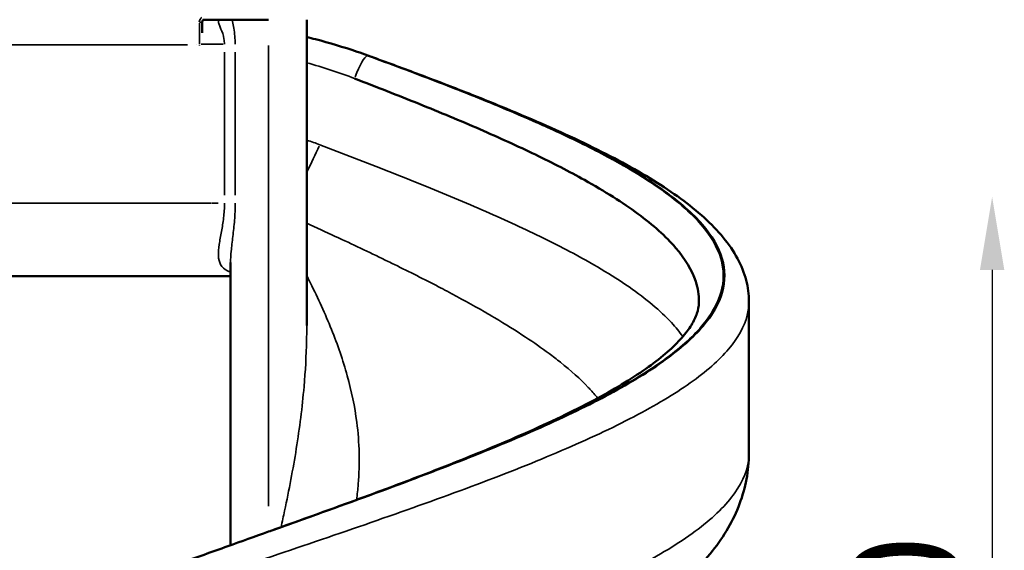
# Model space of a CAD drawing. Units: millimetres. Extents: x 0 to 17494, y 0 to 25265.
# Drawn here: x 15879 to 17494, y 12615 to 13486 of the extents above; entities that cross this region are included whole.
import ezdxf

# ---------------------------------------------------------------- set-up
doc = ezdxf.new("R2010")
doc.units = ezdxf.units.MM
doc.layers.add('MD_Visible', color=7, linetype='Continuous', lineweight=50)
doc.layers.add('MD_Visible Narrow', color=7, linetype='Continuous', lineweight=35)
doc.styles.get("Standard").update_dxf_attribs({"font": 'arial.ttf'})
doc.dimstyles.new('OLCU', dxfattribs={"dimtxt": 300, "dimasz": 150, "dimexe": 0.18, "dimexo": 0.0625, "dimgap": 50, "dimtad": 1, "dimdec": 0, "dimlfac": 0.1, "dimrnd": 5, "dimzin": 0, "dimdsep": 46, "dimtxsty": 'Standard', "dimcen": 0.09, "dimse1": 1, "dimse2": 1, "dimadec": 0, "dimazin": 0, "dimtfac": 1, "dimtdec": 0, "dimtofl": 0, "dimtmove": 0, "dimatfit": 3, "dimfxl": 1, "dimtolj": 1, "dimtzin": 0, "dimarcsym": 0})

# ---------------------------------------------------------------- blocks, each defined once
blk = doc.blocks.new('CustomObjectsInViewport8_0')
at = {"layer": 'MD_Visible', "extrusion": (0, 1, 0)}
for p, q in [((16178.2, 13464.7), (16178.2, 13482.5)), ((16207.3, 13486.2), (16179.9, 13486.2)), ((16224.7, 13486.2), (16268.8, 13486.2)), ((16287.2, 13486.2), (16224.7, 13486.2)), ((16349.7, 13486.2), (16349.7, 12984.7)), ((16224.7, 13087.7), (16224.7, 12623.9)), ((15787.2, 13065.2), (16224.7, 13065.2)), ((17075.2, 13023.7), (17075.2, 12774.5)), ((16325.2, 12739.9), (16325.2, 12739.9))]:
    blk.add_line(p, q, dxfattribs=at)
at = {"layer": 'MD_Visible', "extrusion": (2.36452e-16, 4.81562e-34, -1)}
blk.add_arc((-16182.8, 13482.5), 4.69, 0, 57.0607, dxfattribs=at)
at = {"layer": 'MD_Visible'}
for points in [[(16205, 13481.7), (16205, 13481.7), (16205, 13481.7), (16205, 13481.7)], [(16228.8, 13479.2), (16228.8, 13479.2), (16228.8, 13479.2), (16228.8, 13479.2)], [(16993.2, 13023.7), (16993.2, 13023.7), (16993.2, 13023.7), (16993.2, 13023.7)], [(16287.2, 12646.2), (16287.2, 12646.2), (16287.2, 12646.2), (16287.2, 12646.2)], [(16287.2, 12646.2), (16287.2, 12646.2), (16287.2, 12646.2), (16287.2, 12646.2)]]:
    blk.add_open_spline(points, degree=3, dxfattribs=at)
for points, knots in [([(16227.4, 13486.2), (16225.2, 13486.2), (16221.3, 13486.2), (16213.7, 13486.2), (16209.9, 13486.2), (16207.3, 13486.2), (16207.3, 13486.2), (16207.3, 13486.2)], [-4.568587, -4.568587, -4.568587, -4.568587, -2.383279, -2.383279, 0, 0, 0.002563, 0.002563, 0.002563, 0.002563]), ([(16349.7, 13457.9), (16354.5, 13456.7), (16359.2, 13455.5), (16387.1, 13448.4), (16409.9, 13441.5), (16438.1, 13431.9), (16443.9, 13429.9), (16449.7, 13427.8)], [5.663253, 5.663253, 5.663253, 5.663253, 7.146113, 7.146113, 14.325583, 14.325583, 16.199119, 16.199119, 16.199119, 16.199119]), ([(16449.1, 13427.8), (16487.1, 13414), (16561.6, 13386.2), (16666.7, 13344.5), (16762.7, 13302.8), (16856.5, 13256.6), (16940.3, 13205.6), (17003.7, 13150.1), (17036.2, 13094.5), (17036.5, 13039), (17004.6, 12983.4), (16941.8, 12927.9), (16850.9, 12872.3), (16735.7, 12816.8), (16601.3, 12761.2), (16453.3, 12705.7), (16346.2, 12667.3), (16290.8, 12647.5), (16287.2, 12646.2)], [0, 0, 0, 0, 12.377464, 24.754928, 37.132392, 49.509856, 66.013141, 82.516427, 99.019712, 115.522998, 132.026283, 148.529568, 165.032854, 181.536139, 198.039424, 214.54271, 231.045995, 232.202653, 232.202653, 232.202653, 232.202653]), ([(16449.7, 13427.8), (16475.1, 13418.5), (16500.3, 13409.2), (16549.8, 13390.7), (16574.2, 13381.4), (16622, 13362.7), (16645.4, 13353.4), (16691.1, 13334.7), (16713.3, 13325.3), (16756.3, 13306.5), (16777.1, 13297.1), (16817, 13278.1), (16836.2, 13268.6), (16872.7, 13249.4), (16890, 13239.7), (16922.8, 13220.2), (16938.2, 13210.3), (16967, 13190.2), (16980.4, 13180), (17004.9, 13159), (17016, 13148.3), (17035.7, 13126.2), (17044.3, 13114.9), (17058.3, 13091.8), (17064, 13079.9), (17071.8, 13056.2), (17074.1, 13044.4), (17075.1, 13029.6), (17075.2, 13026.7), (17075.2, 13023.7)], [0, 0, 0, 0, 8.258479, 8.258479, 16.531028, 16.531028, 24.825606, 24.825606, 33.15217, 33.15217, 41.513462, 41.513462, 49.918459, 49.918459, 58.379238, 58.379238, 66.902197, 66.902197, 75.558789, 75.558789, 84.305893, 84.305893, 93.030706, 93.030706, 101.46961, 101.46961, 109.381736, 109.381736, 111.325061, 111.325061, 111.325061, 111.325061]), ([(16428.3, 13389.9), (16464.2, 13376), (16534.9, 13348.3), (16635, 13306.6), (16726.6, 13265), (16816.5, 13218.7), (16897.5, 13167.8), (16959.6, 13112.2), (16988.4, 13064.2), (16993.2, 13034.7), (16993.2, 13023.7)], [0, 0, 0, 0, 12.343271, 24.686542, 37.029813, 49.373084, 65.830779, 82.288473, 98.746168, 108.524742, 108.524742, 108.524742, 108.524742]), ([(16291, 12647.6), (16315.4, 12656.3), (16339.9, 12665.1), (16389.7, 12683.1), (16415, 12692.3), (16465.1, 12710.7), (16489.8, 12719.9), (16538.3, 12738.3), (16562, 12747.4), (16608.3, 12765.7), (16630.9, 12774.9), (16674.6, 12793.1), (16695.7, 12802.1), (16736.2, 12820.2), (16755.6, 12829.2), (16792.3, 12847.1), (16809.8, 12856), (16842.4, 12873.6), (16857.6, 12882.4), (16885.7, 12899.6), (16898.6, 12908.1), (16921.9, 12924.8), (16932.3, 12933.1), (16950.6, 12949), (16958.5, 12956.8), (16971.5, 12971.6), (16976.7, 12978.6), (16984.8, 12991.9), (16987.8, 12998.2), (16991.8, 13010.2), (16992.9, 13015.7), (16993.1, 13022.1), (16993.2, 13022.9), (16993.2, 13023.7)], [0.402638, 0.402638, 0.402638, 0.402638, 8.20014, 8.20014, 16.390035, 16.390035, 24.56538, 24.56538, 32.713517, 32.713517, 40.84154, 40.84154, 48.936563, 48.936563, 56.996301, 56.996301, 64.992934, 64.992934, 72.930815, 72.930815, 80.793326, 80.793326, 88.576017, 88.576017, 96.28989, 96.28989, 103.863962, 103.863962, 111.518689, 111.518689, 119.657479, 119.657479, 120.814809, 120.814809, 120.814809, 120.814809]), ([(17075.2, 12774.5), (17075.2, 12760.3), (17073.8, 12746), (17068.6, 12718.3), (17064.7, 12704.7), (17054.7, 12678.1), (17048.4, 12665), (17033.6, 12639.2), (17024.9, 12626.5), (17005, 12601.3), (16993.6, 12588.7), (16967.9, 12563.5), (16953.4, 12550.8), (16921.6, 12525.7), (16904.3, 12513.3), (16867.5, 12488.9), (16848, 12476.9), (16807.4, 12453.6), (16786.4, 12442.1), (16743.2, 12419.8), (16721, 12408.9), (16675.9, 12387.4), (16652.9, 12376.9), (16606.1, 12356.1), (16582.2, 12345.7), (16534.1, 12325.3), (16509.7, 12315.1), (16460.7, 12295), (16435.9, 12284.9), (16386.5, 12265), (16361.7, 12255.1), (16320.3, 12238.5), (16303.7, 12231.9), (16287.2, 12225.2)], [0, 0, 0, 0, 6.577298, 6.577298, 13.15483, 13.15483, 19.9996, 19.9996, 27.306661, 27.306661, 35.292407, 35.292407, 44.057994, 44.057994, 53.207031, 53.207031, 62.372748, 62.372748, 71.329996, 71.329996, 80.006909, 80.006909, 88.446124, 88.446124, 96.744484, 96.744484, 104.924276, 104.924276, 113.011025, 113.011025, 121.014057, 121.014057, 126.379511, 126.379511, 126.379511, 126.379511]), ([(15510.5, 12238.9), (15515.1, 12250), (15521, 12260.7), (15535.1, 12281.7), (15543.5, 12292.1), (15563, 12312.9), (15574.1, 12323.2), (15599, 12343.9), (15612.8, 12354.2), (15642.8, 12374.6), (15658.9, 12384.7), (15693.1, 12404.7), (15711.1, 12414.5), (15749, 12434), (15768.7, 12443.6), (15809.8, 12462.8), (15831.2, 12472.4), (15875.2, 12491.3), (15897.9, 12500.8), (15944.4, 12519.6), (15968.3, 12529), (16016.8, 12547.7), (16041.6, 12557.1), (16091.7, 12575.7), (16117.1, 12585), (16168.3, 12603.6), (16194.1, 12612.9), (16242.3, 12630.2), (16264.8, 12638.2), (16287.2, 12646.2)], [0, 0, 0, 0, 7.787912, 7.787912, 15.879099, 15.879099, 24.386341, 24.386341, 33.124177, 33.124177, 41.872858, 41.872858, 50.49978, 50.49978, 59.011096, 59.011096, 67.462645, 67.462645, 75.857611, 75.857611, 84.210364, 84.210364, 92.529103, 92.529103, 100.820601, 100.820601, 109.085996, 109.085996, 116.221302, 116.221302, 116.221302, 116.221302])]:
    blk.add_open_spline(points, degree=3, knots=knots, dxfattribs=at)
at = {"layer": 'MD_Visible Narrow', "extrusion": (0, 1, 0)}
for p, q in [((16173.5, 13480.7), (16173.5, 13446.9)), ((16178.1, 13482.5), (16173.8, 13482.5)), ((16154, 13445), (15804.3, 13445)), ((16168.9, 13445), (16168.8, 13445)), ((16176.6, 13446.2), (16212.7, 13446.2)), ((16204.2, 13446.2), (16194.8, 13446.2)), ((16287.2, 12688.2), (16287.2, 13444.2)), ((16214.7, 13433.2), (16214.7, 13198.3)), ((16232.3, 13198.3), (16232.3, 13433.2)), ((16193.4, 13185.2), (15808.5, 13185.2)), ((16204.2, 13185.2), (16194.8, 13185.2))]:
    blk.add_line(p, q, dxfattribs=at)
at = {"layer": 'MD_Visible Narrow'}
blk.add_arc((16182.8, 13482.5), 9.37, 125.7923, 177.147, dxfattribs=at)
at = {"layer": 'MD_Visible Narrow', "extrusion": (2.36452e-16, -1.57646e-45, -1)}
blk.add_ellipse((16173.5, 13445), major_axis=(0, 4.69), ratio=0, start_param=1.583433, end_param=1.810901, dxfattribs=at)
at = {"layer": 'MD_Visible Narrow', "extrusion": (2.36452e-16, 2.52805e-29, -1)}
blk.add_ellipse((16436.3, 13389.9), major_axis=(13.7, 37.6), ratio=0.188201, start_param=-1.561298, end_param=-0.153076, dxfattribs=at)
at = {"layer": 'MD_Visible Narrow'}
for centre, major_axis, ratio, start_param, end_param in [((16436, 13390.2), (13.7, 37.6), 0.187353, 0.004409, 0.070614), ((17360.1, 11205.7), (-967, 2243.3), 0.096028, -0.18568, -0.184879)]:
    blk.add_ellipse(centre, major_axis=major_axis, ratio=ratio, start_param=start_param, end_param=end_param, dxfattribs=at)
at = {"layer": 'MD_Visible Narrow', "extrusion": (2.36452e-16, 4.74549e-29, -1)}
blk.add_ellipse((16356.9, 13281.2), major_axis=(50.1, 109), ratio=0.108302, start_param=1.5422, end_param=1.922593, dxfattribs=at)
at = {"layer": 'MD_Visible Narrow'}
for points, knots in [([(16207.3, 13486.2), (16206.1, 13486.2), (16205.4, 13485.9), (16205, 13485.2), (16204.6, 13484.5), (16204.6, 13483.5), (16204.9, 13482.2), (16205.1, 13480.9), (16205.7, 13479.3), (16206.4, 13477.4), (16207.2, 13475.6), (16208.1, 13473.4), (16209, 13471.1), (16210.9, 13466.5), (16212.9, 13461), (16213.9, 13455.2), (16214.4, 13452.3), (16214.7, 13449.2), (16214.7, 13446.2)], [-51.441147, -51.441147, -51.441147, -51.441147, -50.079732, -50.079732, -50.079732, -48.718317, -48.718317, -48.718317, -47.356902, -47.356902, -47.356902, -45.995487, -45.995487, -45.995487, -43.272658, -43.272658, -43.272658, -41.911243, -41.911243, -41.911243, -41.911243]), ([(16232.3, 13446.2), (16232.3, 13450.7), (16231.6, 13464.4), (16229.2, 13477.7), (16227.6, 13485.4), (16227.4, 13486.2)], [41.911243, 41.911243, 41.911243, 41.911243, 43.272658, 45.995487, 46.345406, 46.345406, 46.345406, 46.345406]), ([(16349.7, 13457.8), (16361.2, 13455), (16372.6, 13452.1), (16384, 13448.9), (16406.1, 13442.6), (16427.8, 13435.6), (16449.1, 13427.8)], [-10.075478, -10.075478, -10.075478, -10.075478, -6.653485, -6.653485, -6.653485, 0, 0, 0, 0]), ([(16449.5, 13427.6), (16421, 13438), (16387.7, 13448.3), (16353.8, 13456.7), (16349.7, 13457.7)], [-15.561816, -15.561816, -15.561816, -15.561816, -6.66935, -5.447909, -5.447909, -5.447909, -5.447909]), ([(16287.2, 12646.2), (16290.8, 12647.5), (16346.1, 12667.3), (16452.8, 12705.6), (16600.3, 12761.2), (16734.4, 12816.7), (16849.3, 12872.2), (16940, 12927.8), (17002.6, 12983.3), (17034.5, 13038.8), (17034.3, 13094.4), (17001.9, 13149.9), (16938.9, 13205.4), (16855.4, 13256.3), (16761.9, 13302.6), (16666.3, 13344.3), (16561.6, 13385.9), (16487.3, 13413.7), (16449.5, 13427.6)], [-231.557952, -231.557952, -231.557952, -231.557952, -230.407726, -213.950031, -197.492336, -181.034642, -164.576947, -148.119252, -131.661557, -115.203863, -98.746168, -82.288473, -65.830779, -49.373084, -37.029813, -24.686542, -12.343271, 0, 0, 0, 0]), ([(16966.8, 12966.4), (16961.4, 12974), (16939.1, 13001.1), (16883.2, 13047.7), (16793.1, 13101.2), (16693.8, 13149.9), (16593.7, 13193.6), (16485.3, 13237.4), (16409.5, 13266.6), (16371.2, 13281.2)], [-75.842236, -75.842236, -75.842236, -75.842236, -70.331236, -56.264989, -42.198742, -31.649056, -21.099371, -10.549685, 0, 0, 0, 0]), ([(16214.7, 13185.2), (16214.7, 13177.2), (16213.7, 13161.1), (16209.8, 13138.2), (16205.7, 13117.2), (16203.9, 13098.6), (16207.1, 13083.6), (16215.6, 13075.7), (16222.8, 13072.7), (16224.7, 13072.1)], [0, 0, 0, 0, 2.810774, 5.621549, 8.432323, 11.243097, 14.053872, 16.864646, 17.733087, 17.733087, 17.733087, 17.733087]), ([(16224.7, 13087.7), (16224.7, 13093.5), (16225.6, 13107), (16228.5, 13130.4), (16231.5, 13157.1), (16232.3, 13175.8), (16232.3, 13185.2)], [-10.838063, -10.838063, -10.838063, -10.838063, -8.432323, -5.621549, -2.810774, 0, 0, 0, 0]), ([(16349.7, 13152.5), (16365.4, 13145.3), (16381, 13138.1), (16396.6, 13130.8), (16398.3, 13130), (16400.1, 13129.2), (16401.9, 13128.3), (16429.6, 13115.4), (16456.9, 13102.4), (16483.5, 13089.5), (16486.9, 13087.8), (16490.3, 13086.2), (16493.7, 13084.5), (16518.5, 13072.4), (16542.6, 13060.3), (16565.8, 13048.2), (16570.6, 13045.7), (16575.3, 13043.2), (16580, 13040.7), (16601.3, 13029.4), (16621.9, 13018.1), (16641.5, 13006.8), (16647.2, 13003.5), (16652.9, 13000.2), (16658.4, 12996.9), (16676.1, 12986.5), (16692.9, 12976), (16708.7, 12965.5), (16722.3, 12956.5), (16735.2, 12947.5), (16747.2, 12938.6), (16753.7, 12933.8), (16759.9, 12929), (16765.9, 12924.2), (16783.1, 12910.4), (16798.4, 12896.7), (16811.6, 12882.9), (16812.5, 12882), (16813.3, 12881.1), (16814.2, 12880.2), (16818.8, 12875.3), (16823.2, 12870.3), (16827.2, 12865.4)], [4.720711, 4.720711, 4.720711, 4.720711, 9.953878, 9.953878, 9.953878, 10.549685, 10.549685, 10.549685, 19.907203, 19.907203, 19.907203, 21.099371, 21.099371, 21.099371, 29.861364, 29.861364, 29.861364, 31.649056, 31.649056, 31.649056, 39.814858, 39.814858, 39.814858, 42.198742, 42.198742, 42.198742, 49.768546, 49.768546, 49.768546, 56.264989, 56.264989, 56.264989, 59.722468, 59.722468, 59.722468, 69.676025, 69.676025, 69.676025, 70.331236, 70.331236, 70.331236, 73.878749, 73.878749, 73.878749, 73.878749]), ([(16431.5, 12698.4), (16432.6, 12707), (16437.2, 12749.5), (16435.5, 12817.3), (16418, 12902), (16391.7, 12978.1), (16366.6, 13032.9), (16351.7, 13062.3), (16349.7, 13066.4)], [-52.41147, -52.41147, -52.41147, -52.41147, -49.285535, -36.964152, -27.723114, -18.482076, -9.241038, -7.752033, -7.752033, -7.752033, -7.752033]), ([(15507.9, 12223.6), (15514, 12237.5), (15532.4, 12265.2), (15578.4, 12306.9), (15641.6, 12348.6), (15729.2, 12394.9), (15824, 12436.5), (15917.8, 12473.6), (16017, 12510.6), (16148.8, 12556.9), (16313, 12612.4), (16476.1, 12668), (16631, 12723.5), (16771.2, 12779.1), (16890.5, 12834.7), (16983.9, 12890.2), (17047.3, 12945.8), (17072, 12990.3), (17075.2, 13016.3), (17075.2, 13023.7)], [-346.568993, -346.568993, -346.568993, -346.568993, -334.191529, -321.814064, -309.4366, -297.059136, -280.555851, -272.304208, -264.052566, -247.54928, -231.045995, -214.54271, -198.039424, -181.536139, -165.032854, -148.529568, -132.026283, -115.522998, -108.86489, -108.86489, -108.86489, -108.86489]), ([(16349.7, 12984.7), (16349.7, 12976.6), (16349.3, 12943.1), (16345.6, 12875.7), (16335.8, 12799.4), (16323.9, 12731.5), (16315.2, 12688.5), (16309.5, 12662.5), (16307.6, 12653.5)], [24.788732, 24.788732, 24.788732, 24.788732, 27.723114, 36.964152, 49.285535, 55.446227, 61.606919, 64.880399, 64.880399, 64.880399, 64.880399]), ([(17075.2, 12774.5), (17075.2, 12772.7), (17074.5, 12751.2), (17058.6, 12709.9), (16997.7, 12650.4), (16901.9, 12591), (16775.8, 12531.6), (16650.7, 12482.1), (16542.3, 12442.5), (16429.7, 12402.8), (16283.8, 12353.3), (16123.3, 12298.9), (15983.8, 12249.3), (15866.7, 12204.8), (15761.3, 12160.2), (15670.4, 12115.7), (15596.6, 12071.1), (15541.9, 12026.5), (15507.9, 11982), (15499.7, 11952.2), (15499.2, 11937.4)], [108.205167, 108.205167, 108.205167, 108.205167, 109.603133, 125.592402, 141.58167, 157.570939, 173.560208, 189.549477, 197.544112, 205.538746, 221.528015, 237.517284, 249.509236, 261.501187, 273.493139, 285.485091, 297.477042, 309.468994, 321.460946, 333.452898, 333.452898, 333.452898, 333.452898])]:
    blk.add_open_spline(points, degree=3, knots=knots, dxfattribs=at)
for points in [[(16205, 13481.7), (16205, 13481.7), (16205, 13481.7), (16205, 13481.7)], [(16205, 13481.6), (16205, 13481.6), (16205, 13481.6), (16205, 13481.6)], [(16228.8, 13479.2), (16228.8, 13479.2), (16228.8, 13479.2), (16228.8, 13479.2)], [(16228.8, 13479.1), (16228.8, 13479.1), (16228.8, 13479.1), (16228.8, 13479.1)], [(16349.7, 13415.7), (16376.4, 13408.4), (16402.7, 13399.8), (16428.3, 13389.9)], [(16371.2, 13281.2), (16364.2, 13283.9), (16357, 13286.3), (16349.7, 13288.5)], [(16349.7, 12984.7), (16349.7, 12984.7), (16349.7, 12984.7), (16349.7, 12984.7)], [(16972.6, 12957.8), (16972.6, 12957.8), (16972.6, 12957.8), (16972.6, 12957.8)], [(16828.8, 12863.5), (16828.8, 12863.5), (16828.8, 12863.5), (16828.8, 12863.5)], [(16857, 12819.9), (16857, 12819.9), (16857, 12819.9), (16857, 12819.9)], [(17075.2, 12774.5), (17075.2, 12774.5), (17075.2, 12774.5), (17075.2, 12774.5)], [(16431.5, 12698.1), (16431.5, 12698.1), (16431.5, 12698.1), (16431.5, 12698.1)]]:
    blk.add_open_spline(points, degree=3, dxfattribs=at)
blk = doc.blocks.new('*D7')
at = {"color": 0, "lineweight": -2, "transparency": 16777216}
blk.add_line((12436.8, 17215.2), (16925.2, 17215.2), dxfattribs=at)
at = {"color": 0, "transparency": 16777216}
for points in [[(12436.8, 17240.2), (12436.8, 17190.2), (12286.8, 17215.2)], [(16925.2, 17240.2), (16925.2, 17190.2), (17075.2, 17215.2)]]:
    blk.add_solid(points, dxfattribs=at)
at = {"layer": 'Defpoints', "color": 0, "transparency": 16777216}
for p in [(17075.2, 17215.2), (17075.2, 12839), (12286.8, 12095.5)]:
    blk.add_point(p, dxfattribs=at)
at = {"color": 0, "transparency": 16777216, "insert": (14681, 17415.2), "char_height": 300, "attachment_point": 5}
blk.add_mtext('\\A1;480', dxfattribs=at)
blk = doc.blocks.new('*D25')
at = {"color": 0, "lineweight": -2, "transparency": 16777216}
blk.add_line((17474.2, 13075.6), (17474.2, 11796.2), dxfattribs=at)
at = {"color": 0, "transparency": 16777216}
for points in [[(17454.2, 13075.6), (17494.2, 13075.6), (17474.2, 13195.6)], [(17454.2, 11796.2), (17494.2, 11796.2), (17474.2, 11676.2)]]:
    blk.add_solid(points, dxfattribs=at)
at = {"layer": 'Defpoints', "color": 0, "transparency": 16777216}
for p in [(15654.5, 13195.6), (16263, 11676.2), (17474.2, 11676.2)]:
    blk.add_point(p, dxfattribs=at)
at = {"color": 0, "transparency": 16777216, "insert": (17332.3, 12435.9), "char_height": 180, "attachment_point": 5, "rotation": 90}
blk.add_mtext('\\A1;150', dxfattribs=at)

msp = doc.modelspace()

# ---------------------------------------------------------------- block references
at = {"layer": 'MD_Visible'}
msp.add_blockref('CustomObjectsInViewport8_0', (0, 0), dxfattribs=at)

# ---------------------------------------------------------------- dimensions: what is measured, and where the dimension line sits
dim = msp.add_linear_dim(base=(17075.2, 17215.2), p1=(12286.8, 12095.5), p2=(17075.2, 12839), dimstyle='OLCU')
dim.commit()
dim.dimension.update_dxf_attribs({"geometry": '*D7', "text_midpoint": (14681, 17415.2)})
dim = msp.add_linear_dim(base=(17474.2, 11676.2), p1=(15654.5, 13195.6), p2=(16263, 11676.2), angle=90, dimstyle='OLCU', override={"dimtxt": 180, "dimasz": 120})
dim.commit()
dim.dimension.update_dxf_attribs({"geometry": '*D25', "text_midpoint": (17332.3, 12435.9)})

doc.saveas('drawing.dxf')
